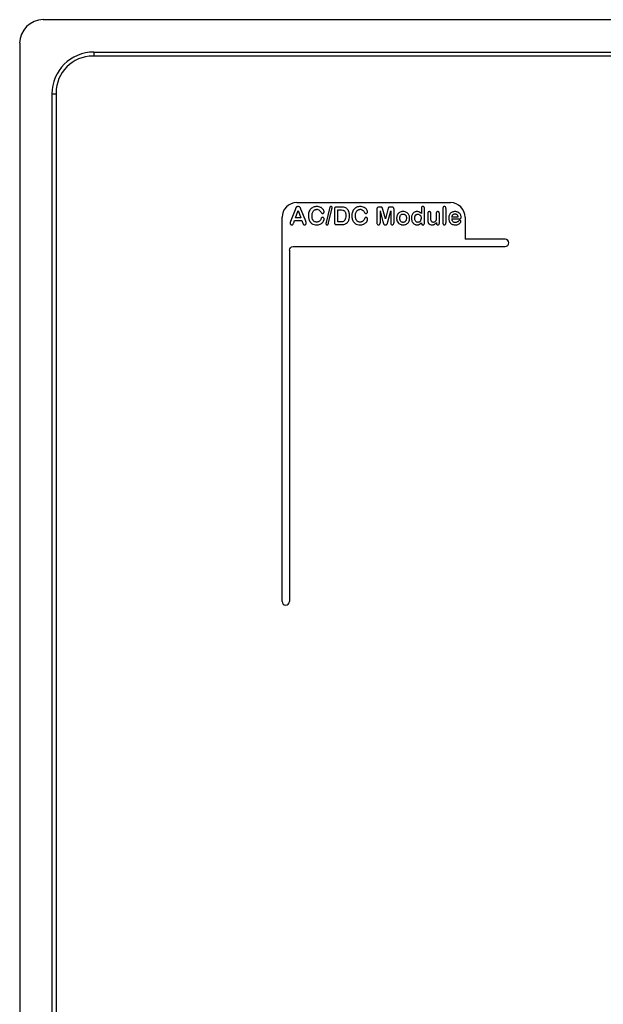
# Model space of a CAD drawing. Units: millimetres. Extents: x 58 to 478, y 238 to 507.
# Drawn here: x 58 to 138, y 372 to 507 of the extents above; entities that cross this region are included whole.
import ezdxf

# ---------------------------------------------------------------- set-up
doc = ezdxf.new("R2010")
doc.units = ezdxf.units.MM
doc.header["$LTSCALE"] = 48.696443
doc.layers.get('0').update_dxf_attribs({"linetype": 'CONTINUOUS'})

msp = doc.modelspace()

# ---------------------------------------------------------------- linework, layer by layer
at = {"color": 7}
for p, q in [((474.36, 506.65), (61.14, 506.65)), ((57.92, 503.43), (57.92, 240.87)), ((467.68, 501.69), (67.92, 501.69)), ((68.05, 502.23), (68.03, 501.69)), ((68.05, 502.23), (467.63, 502.23)), ((62.34, 496.51), (62.88, 496.54)), ((62.34, 247.58), (62.34, 496.51)), ((62.88, 496.64), (62.88, 247.62)), ((95.77, 481.66), (116.77, 481.66)), ((95.54, 480.67), (94.93, 479.1)), ((95.6, 479.59), (95.96, 480.59)), ((95.96, 480.59), (96.32, 479.59)), ((97, 479.11), (96.38, 480.67)), ((100.25, 480.86), (99.8, 478.96)), ((100.12, 478.89), (100.57, 480.79)), ((100.92, 480.76), (100.92, 479)), ((101.85, 481.06), (101.21, 481.06)), ((101.39, 479.03), (101.39, 480.69)), ((101.39, 480.69), (101.72, 480.69)), ((106.73, 480.8), (106.73, 478.9)), ((107.18, 481.06), (107.03, 481.06)), ((107.17, 480.56), (107.17, 478.9)), ((107.17, 480.56), (107.56, 479.03)), ((107.89, 479.44), (107.54, 480.74)), ((108.24, 480.74), (107.89, 479.44)), ((108.22, 479.03), (108.61, 480.56)), ((108.74, 481.06), (108.59, 481.06)), ((108.61, 480.56), (108.61, 478.9)), ((109.05, 480.8), (109.05, 478.9)), ((112.8, 480.84), (112.8, 480.16)), ((113.23, 478.88), (113.23, 480.87)), ((113.67, 480.17), (113.67, 479.29)), ((114.11, 479.46), (114.11, 480.17)), ((114.83, 480.17), (114.83, 479.63)), ((115.27, 478.88), (115.27, 480.17)), ((115.73, 480.85), (115.73, 478.9)), ((116.17, 480.85), (116.17, 478.9)), ((93.77, 427.16), (93.77, 479.66)), ((95.36, 478.92), (95.47, 479.22)), ((95.47, 479.22), (96.45, 479.22)), ((96.32, 479.59), (95.6, 479.59)), ((96.45, 479.22), (96.56, 478.93)), ((101.77, 479.03), (101.39, 479.03)), ((114.85, 478.93), (114.85, 478.87)), ((117.8, 479.69), (116.98, 479.69)), ((116.98, 479.44), (117.86, 479.44)), ((118.77, 479.66), (118.77, 476.66)), ((101.23, 478.66), (101.87, 478.66)), ((124.27, 476.66), (118.77, 476.66)), ((94.77, 475.16), (94.77, 427.16)), ((95.27, 475.66), (124.27, 475.66))]:
    msp.add_line(p, q, dxfattribs=at)
for centre, radius, start, end in [((61.14, 503.43), 3.23, 90.0072, 179.9929), ((68.05, 496.51), 5.72, 90.004, 179.996), ((67.92, 496.64), 5.04, 90.004, 179.996), ((95.77, 479.66), 2, 90.0065, 179.9934), ((116.77, 479.66), 2, 0.0065, 89.9934), ((98.47, 479.69), 1.08, 205.3038, 210.3529), ((118.04, 479.1), 0.153, 86.6625, 126.2693)]:
    msp.add_arc(centre, radius, start, end, dxfattribs=at)
for points, knots in [([(95.96, 481.13), (95.95, 481.13), (95.91, 481.12), (95.84, 481.12), (95.76, 481.07), (95.71, 481.03), (95.67, 480.98), (95.64, 480.92), (95.61, 480.85), (95.59, 480.79), (95.57, 480.73), (95.55, 480.69), (95.54, 480.67)], [0, 0, 0, 0, 0.016267, 0.207678, 0.303666, 0.399654, 0.499689, 0.599723, 0.699791, 0.799859, 0.899929, 1, 1, 1, 1]), ([(96.38, 480.67), (96.36, 480.72), (96.33, 480.79), (96.3, 480.88), (96.26, 480.96), (96.21, 481.03), (96.15, 481.08), (96.07, 481.12), (96, 481.12), (95.96, 481.13)], [0, 0, 0, 0, 0.232007, 0.33171, 0.431413, 0.618918, 0.708068, 0.797219, 1, 1, 1, 1]), ([(98.51, 481.13), (98.43, 481.12), (98.19, 481.11), (97.79, 480.93), (97.51, 480.58), (97.4, 480.27), (97.36, 480.06), (97.36, 479.93), (97.36, 479.87)], [0, 0, 0, 0, 0.130914, 0.397745, 0.659316, 0.800592, 0.900296, 1, 1, 1, 1]), ([(97.86, 479.86), (97.86, 479.92), (97.87, 480.07), (97.9, 480.26), (97.99, 480.47), (98.11, 480.61), (98.25, 480.7), (98.39, 480.74), (98.48, 480.75), (98.52, 480.75)], [0, 0, 0, 0, 0.148747, 0.352133, 0.506718, 0.654414, 0.79977, 0.899138, 1, 1, 1, 1]), ([(99.51, 480.4), (99.51, 480.44), (99.5, 480.51), (99.45, 480.64), (99.39, 480.73), (99.28, 480.84), (99.22, 480.9), (99.14, 480.95), (99, 481.04), (98.78, 481.11), (98.6, 481.12), (98.51, 481.13)], [0, 0, 0, 0, 0.095556, 0.14537, 0.305723, 0.400953, 0.452136, 0.503318, 0.602769, 0.801831, 1, 1, 1, 1]), ([(98.52, 480.75), (98.56, 480.75), (98.7, 480.74), (98.92, 480.62), (99.02, 480.47), (99.06, 480.39)], [0, 0, 0, 0, 0.199168, 0.595327, 1, 1, 1, 1]), ([(99.06, 480.39), (99.08, 480.35), (99.12, 480.29), (99.19, 480.2), (99.26, 480.19), (99.31, 480.19)], [0, 0, 0, 0, 0.408454, 0.606503, 1, 1, 1, 1]), ([(99.31, 480.19), (99.33, 480.19), (99.37, 480.19), (99.43, 480.23), (99.47, 480.27), (99.51, 480.33), (99.51, 480.38), (99.51, 480.4)], [0, 0, 0, 0, 0.199885, 0.399892, 0.599942, 0.799927, 1, 1, 1, 1]), ([(100.44, 481.13), (100.43, 481.13), (100.4, 481.12), (100.35, 481.11), (100.31, 481.06), (100.29, 481), (100.27, 480.93), (100.25, 480.89), (100.25, 480.86)], [0, 0, 0, 0, 0.088364, 0.29931, 0.399347, 0.599543, 0.799758, 1, 1, 1, 1]), ([(100.53, 481.11), (100.52, 481.12), (100.49, 481.12), (100.46, 481.13), (100.44, 481.13)], [0, 0, 0, 0, 0.435714, 1, 1, 1, 1]), ([(100.61, 480.98), (100.61, 480.99), (100.61, 481.03), (100.58, 481.07), (100.55, 481.1), (100.53, 481.11), (100.53, 481.11)], [0, 0, 0, 0, 0.309926, 0.619688, 0.929548, 1, 1, 1, 1]), ([(100.57, 480.79), (100.58, 480.83), (100.59, 480.87), (100.6, 480.91), (100.6, 480.92)], [0, 0, 0, 0, 0.890686, 1, 1, 1, 1]), ([(101.21, 481.06), (101.19, 481.06), (101.11, 481.06), (101.01, 481.03), (100.96, 480.96), (100.95, 480.93), (100.95, 480.92)], [0, 0, 0, 0, 0.208054, 0.747698, 0.898264, 1, 1, 1, 1]), ([(101.72, 480.69), (101.84, 480.69), (101.97, 480.68), (102.14, 480.63), (102.24, 480.57), (102.35, 480.46), (102.43, 480.31), (102.47, 480.14), (102.48, 480), (102.48, 479.91), (102.48, 479.87)], [0, 0, 0, 0, 0.271775, 0.335594, 0.399413, 0.521942, 0.672553, 0.802291, 0.901146, 1, 1, 1, 1]), ([(102.6, 480.85), (102.56, 480.89), (102.43, 480.98), (102.17, 481.05), (101.96, 481.06), (101.85, 481.06)], [0, 0, 0, 0, 0.201548, 0.600952, 1, 1, 1, 1]), ([(102.83, 480.57), (102.81, 480.61), (102.74, 480.71), (102.66, 480.8), (102.6, 480.85)], [0, 0, 0, 0, 0.405568, 1, 1, 1, 1]), ([(102.95, 480.24), (102.94, 480.26), (102.93, 480.31), (102.9, 480.4), (102.87, 480.49), (102.84, 480.55), (102.83, 480.57)], [0, 0, 0, 0, 0.179719, 0.488845, 0.79797, 1, 1, 1, 1]), ([(102.98, 479.87), (102.98, 479.94), (102.98, 480.04), (102.96, 480.17), (102.95, 480.22), (102.95, 480.24)], [0, 0, 0, 0, 0.593237, 0.87997, 1, 1, 1, 1]), ([(104.45, 481.13), (104.37, 481.12), (104.13, 481.11), (103.73, 480.93), (103.45, 480.58), (103.34, 480.27), (103.3, 480.06), (103.3, 479.93), (103.3, 479.87)], [0, 0, 0, 0, 0.130914, 0.397745, 0.659316, 0.800592, 0.900296, 1, 1, 1, 1]), ([(103.8, 479.86), (103.8, 479.92), (103.8, 480.07), (103.84, 480.26), (103.93, 480.47), (104.05, 480.61), (104.19, 480.7), (104.33, 480.74), (104.41, 480.75), (104.46, 480.75)], [0, 0, 0, 0, 0.148747, 0.352133, 0.506718, 0.654414, 0.79977, 0.899138, 1, 1, 1, 1]), ([(105.45, 480.4), (105.45, 480.44), (105.44, 480.51), (105.38, 480.64), (105.33, 480.73), (105.22, 480.84), (105.15, 480.9), (105.08, 480.95), (104.93, 481.04), (104.72, 481.11), (104.54, 481.12), (104.45, 481.13)], [0, 0, 0, 0, 0.095556, 0.14537, 0.305723, 0.400953, 0.452136, 0.503318, 0.602769, 0.801831, 1, 1, 1, 1]), ([(104.46, 480.75), (104.5, 480.75), (104.64, 480.74), (104.86, 480.62), (104.95, 480.47), (105, 480.39)], [0, 0, 0, 0, 0.199168, 0.595327, 1, 1, 1, 1]), ([(105, 480.39), (105.02, 480.35), (105.05, 480.29), (105.13, 480.2), (105.2, 480.19), (105.25, 480.19)], [0, 0, 0, 0, 0.408454, 0.606503, 1, 1, 1, 1]), ([(105.25, 480.19), (105.27, 480.19), (105.31, 480.19), (105.37, 480.23), (105.41, 480.27), (105.44, 480.33), (105.45, 480.38), (105.45, 480.4)], [0, 0, 0, 0, 0.199885, 0.399892, 0.599942, 0.799927, 1, 1, 1, 1]), ([(107.03, 481.06), (107.01, 481.06), (106.94, 481.06), (106.84, 481.04), (106.77, 480.96), (106.74, 480.89), (106.73, 480.83), (106.73, 480.8)], [0, 0, 0, 0, 0.145808, 0.502394, 0.599725, 0.799632, 1, 1, 1, 1]), ([(107.54, 480.74), (107.53, 480.77), (107.51, 480.84), (107.48, 480.93), (107.44, 481), (107.39, 481.04), (107.34, 481.05), (107.27, 481.06), (107.22, 481.06), (107.18, 481.06)], [0, 0, 0, 0, 0.172672, 0.37279, 0.523245, 0.61643, 0.708159, 0.799887, 1, 1, 1, 1]), ([(108.59, 481.06), (108.57, 481.06), (108.53, 481.06), (108.48, 481.06), (108.42, 481.05), (108.35, 481.02), (108.3, 480.95), (108.27, 480.85), (108.25, 480.78), (108.24, 480.74)], [0, 0, 0, 0, 0.118966, 0.2164, 0.313834, 0.43401, 0.599602, 0.799777, 1, 1, 1, 1]), ([(109.05, 480.8), (109.05, 480.81), (109.05, 480.84), (109.04, 480.88), (109.03, 480.92), (109.01, 480.96), (108.99, 481), (108.89, 481.05), (108.81, 481.06), (108.74, 481.06)], [0, 0, 0, 0, 0.087444, 0.186557, 0.28567, 0.350539, 0.415407, 0.594209, 1, 1, 1, 1]), ([(110.31, 480.44), (110.29, 480.44), (110.2, 480.44), (109.95, 480.4), (109.7, 480.26), (109.53, 480.03), (109.47, 479.87), (109.45, 479.78), (109.44, 479.76)], [0, 0, 0, 0, 0.048088, 0.22852, 0.592863, 0.770844, 0.95491, 1, 1, 1, 1]), ([(111.2, 479.53), (111.2, 479.62), (111.19, 479.78), (111.1, 480.02), (110.97, 480.19), (110.79, 480.33), (110.57, 480.42), (110.41, 480.44), (110.31, 480.44)], [0, 0, 0, 0, 0.191515, 0.343534, 0.498424, 0.648432, 0.798298, 1, 1, 1, 1]), ([(112.21, 480.44), (112.19, 480.44), (112.13, 480.44), (112.05, 480.43), (111.93, 480.4), (111.78, 480.33), (111.63, 480.19), (111.53, 480.01), (111.46, 479.8), (111.45, 479.64), (111.45, 479.55)], [0, 0, 0, 0, 0.043574, 0.11674, 0.189905, 0.335975, 0.479456, 0.632535, 0.795256, 1, 1, 1, 1]), ([(112.8, 480.16), (112.73, 480.23), (112.6, 480.35), (112.39, 480.43), (112.25, 480.44), (112.21, 480.44)], [0, 0, 0, 0, 0.398934, 0.803009, 1, 1, 1, 1]), ([(113.02, 481.13), (112.99, 481.12), (112.93, 481.12), (112.86, 481.07), (112.8, 480.97), (112.8, 480.9), (112.8, 480.84)], [0, 0, 0, 0, 0.197121, 0.394041, 0.591072, 1, 1, 1, 1]), ([(113.23, 480.87), (113.23, 480.89), (113.23, 480.95), (113.21, 481.02), (113.16, 481.08), (113.09, 481.12), (113.04, 481.13), (113.02, 481.13)], [0, 0, 0, 0, 0.200209, 0.400333, 0.600202, 0.799967, 1, 1, 1, 1]), ([(113.89, 480.44), (113.86, 480.44), (113.81, 480.43), (113.74, 480.39), (113.71, 480.34), (113.69, 480.31), (113.69, 480.31)], [0, 0, 0, 0, 0.310546, 0.621006, 0.931558, 1, 1, 1, 1]), ([(114.11, 480.17), (114.11, 480.2), (114.11, 480.25), (114.08, 480.33), (114.04, 480.39), (113.97, 480.43), (113.91, 480.44), (113.89, 480.44)], [0, 0, 0, 0, 0.200217, 0.400329, 0.600158, 0.799956, 1, 1, 1, 1]), ([(115.05, 480.44), (115.02, 480.44), (114.97, 480.43), (114.9, 480.39), (114.84, 480.3), (114.83, 480.22), (114.83, 480.17)], [0, 0, 0, 0, 0.198198, 0.396187, 0.594197, 1, 1, 1, 1]), ([(115.17, 480.4), (115.15, 480.41), (115.12, 480.43), (115.07, 480.44), (115.05, 480.44)], [0, 0, 0, 0, 0.385044, 1, 1, 1, 1]), ([(115.27, 480.17), (115.26, 480.22), (115.26, 480.3), (115.2, 480.38), (115.18, 480.4), (115.17, 480.4)], [0, 0, 0, 0, 0.592482, 0.889178, 1, 1, 1, 1]), ([(115.95, 481.13), (115.92, 481.12), (115.87, 481.12), (115.8, 481.08), (115.74, 480.98), (115.74, 480.91), (115.73, 480.85)], [0, 0, 0, 0, 0.198878, 0.397543, 0.596307, 1, 1, 1, 1]), ([(116.17, 480.85), (116.17, 480.88), (116.17, 480.93), (116.14, 481.03), (116.06, 481.12), (115.98, 481.12), (115.95, 481.13)], [0, 0, 0, 0, 0.201012, 0.401909, 0.79925, 1, 1, 1, 1]), ([(116.76, 480.18), (116.71, 480.13), (116.64, 480.01), (116.56, 479.79), (116.55, 479.63), (116.55, 479.53)], [0, 0, 0, 0, 0.282292, 0.58943, 1, 1, 1, 1]), ([(117.41, 480.44), (117.38, 480.44), (117.28, 480.44), (117.09, 480.4), (116.91, 480.32), (116.8, 480.23), (116.76, 480.18)], [0, 0, 0, 0, 0.127241, 0.428533, 0.718247, 1, 1, 1, 1]), ([(118.24, 479.7), (118.23, 479.76), (118.22, 479.87), (118.15, 480.05), (118.05, 480.19), (117.93, 480.28), (117.82, 480.36), (117.68, 480.41), (117.53, 480.43), (117.45, 480.44), (117.41, 480.44)], [0, 0, 0, 0, 0.13747, 0.290886, 0.459285, 0.548438, 0.639706, 0.799549, 0.899774, 1, 1, 1, 1]), ([(94.93, 479.1), (94.92, 479.06), (94.89, 479), (94.86, 478.92), (94.86, 478.86), (94.86, 478.85)], [0, 0, 0, 0, 0.40009, 0.799958, 1, 1, 1, 1]), ([(94.86, 478.85), (94.86, 478.82), (94.87, 478.78), (94.9, 478.71), (94.96, 478.67), (95.02, 478.63), (95.07, 478.63), (95.09, 478.63)], [0, 0, 0, 0, 0.199851, 0.399862, 0.599975, 0.800028, 1, 1, 1, 1]), ([(95.09, 478.63), (95.11, 478.63), (95.15, 478.63), (95.21, 478.65), (95.26, 478.7), (95.31, 478.79), (95.34, 478.87), (95.36, 478.92)], [0, 0, 0, 0, 0.136001, 0.294965, 0.393353, 0.590148, 1, 1, 1, 1]), ([(96.56, 478.93), (96.58, 478.88), (96.61, 478.81), (96.66, 478.72), (96.71, 478.67), (96.77, 478.63), (96.81, 478.63), (96.84, 478.63)], [0, 0, 0, 0, 0.338459, 0.538521, 0.700168, 0.800233, 1, 1, 1, 1]), ([(96.84, 478.63), (96.87, 478.63), (96.91, 478.63), (96.98, 478.67), (97.03, 478.72), (97.07, 478.78), (97.08, 478.83), (97.08, 478.85)], [0, 0, 0, 0, 0.200002, 0.400018, 0.60009, 0.800097, 1, 1, 1, 1]), ([(97.08, 478.85), (97.08, 478.87), (97.07, 478.9), (97.06, 478.97), (97.03, 479.04), (97.01, 479.09), (97, 479.11)], [0, 0, 0, 0, 0.199893, 0.399919, 0.799956, 1, 1, 1, 1]), ([(97.36, 479.87), (97.36, 479.83), (97.36, 479.77), (97.37, 479.64), (97.4, 479.48), (97.45, 479.33), (97.48, 479.25), (97.49, 479.22)], [0, 0, 0, 0, 0.144507, 0.289013, 0.585462, 0.874359, 1, 1, 1, 1]), ([(97.54, 479.14), (97.54, 479.13), (97.58, 479.07), (97.62, 479.02), (97.66, 478.96)], [0, 0, 0, 0, 0.093513, 1, 1, 1, 1]), ([(97.66, 478.96), (97.71, 478.92), (97.79, 478.83), (98.02, 478.69), (98.28, 478.63), (98.46, 478.63), (98.53, 478.63)], [0, 0, 0, 0, 0.202818, 0.396985, 0.793856, 1, 1, 1, 1]), ([(98.5, 479), (98.44, 479), (98.33, 479.01), (98.16, 479.08), (98.04, 479.19), (97.97, 479.3), (97.91, 479.44), (97.87, 479.61), (97.86, 479.77), (97.86, 479.86)], [0, 0, 0, 0, 0.144131, 0.288986, 0.437958, 0.521638, 0.605318, 0.802297, 1, 1, 1, 1]), ([(99.08, 479.42), (99.06, 479.37), (99.02, 479.28), (98.93, 479.16), (98.82, 479.08), (98.73, 479.04), (98.63, 479.01), (98.55, 479), (98.5, 479)], [0, 0, 0, 0, 0.201052, 0.404607, 0.60504, 0.703815, 0.802591, 1, 1, 1, 1]), ([(98.53, 478.63), (98.59, 478.63), (98.74, 478.63), (98.96, 478.69), (99.17, 478.8), (99.28, 478.91), (99.34, 478.98), (99.34, 478.98)], [0, 0, 0, 0, 0.213741, 0.484688, 0.732289, 0.982621, 1, 1, 1, 1]), ([(99.3, 479.64), (99.27, 479.64), (99.2, 479.63), (99.12, 479.54), (99.09, 479.46), (99.08, 479.42)], [0, 0, 0, 0, 0.297572, 0.594433, 1, 1, 1, 1]), ([(99.42, 479.61), (99.4, 479.62), (99.37, 479.63), (99.33, 479.64), (99.3, 479.64)], [0, 0, 0, 0, 0.432259, 1, 1, 1, 1]), ([(99.52, 479.42), (99.52, 479.45), (99.51, 479.49), (99.48, 479.55), (99.44, 479.59), (99.42, 479.6), (99.42, 479.61)], [0, 0, 0, 0, 0.308739, 0.617406, 0.926292, 1, 1, 1, 1]), ([(99.45, 479.15), (99.45, 479.15), (99.47, 479.19), (99.49, 479.26), (99.51, 479.35), (99.52, 479.4), (99.52, 479.42)], [0, 0, 0, 0, 0.024559, 0.512012, 0.756006, 1, 1, 1, 1]), ([(99.8, 478.96), (99.79, 478.92), (99.78, 478.88), (99.77, 478.84), (99.77, 478.83)], [0, 0, 0, 0, 0.893191, 1, 1, 1, 1]), ([(99.77, 478.83), (99.77, 478.83), (99.77, 478.8), (99.77, 478.78), (99.77, 478.77)], [0, 0, 0, 0, 0.390763, 1, 1, 1, 1]), ([(99.93, 478.63), (99.94, 478.63), (99.97, 478.63), (100.02, 478.64), (100.06, 478.68), (100.09, 478.75), (100.11, 478.82), (100.12, 478.87), (100.12, 478.89)], [0, 0, 0, 0, 0.088317, 0.219281, 0.399583, 0.59944, 0.799718, 1, 1, 1, 1]), ([(100.92, 479), (100.92, 478.98), (100.92, 478.93), (100.93, 478.85), (100.96, 478.76), (101.01, 478.7), (101.07, 478.68), (101.14, 478.66), (101.19, 478.66), (101.23, 478.66)], [0, 0, 0, 0, 0.106876, 0.305798, 0.43177, 0.605378, 0.700149, 0.79492, 1, 1, 1, 1]), ([(102.24, 479.15), (102.21, 479.13), (102.13, 479.07), (101.95, 479.03), (101.84, 479.03), (101.77, 479.03)], [0, 0, 0, 0, 0.194996, 0.58465, 1, 1, 1, 1]), ([(101.87, 478.66), (101.92, 478.66), (102.08, 478.66), (102.3, 478.7), (102.5, 478.79), (102.58, 478.85), (102.62, 478.88)], [0, 0, 0, 0, 0.203302, 0.597983, 0.794504, 1, 1, 1, 1]), ([(102.48, 479.87), (102.48, 479.76), (102.47, 479.56), (102.38, 479.3), (102.28, 479.18), (102.24, 479.15)], [0, 0, 0, 0, 0.398032, 0.796981, 1, 1, 1, 1]), ([(102.62, 478.88), (102.68, 478.94), (102.77, 479.03), (102.88, 479.23), (102.97, 479.51), (102.98, 479.72), (102.98, 479.87)], [0, 0, 0, 0, 0.208205, 0.401039, 0.599363, 1, 1, 1, 1]), ([(103.3, 479.87), (103.3, 479.83), (103.3, 479.77), (103.31, 479.66), (103.32, 479.58), (103.33, 479.54)], [0, 0, 0, 0, 0.293368, 0.586736, 1, 1, 1, 1]), ([(103.33, 479.54), (103.33, 479.52), (103.35, 479.44), (103.39, 479.33), (103.42, 479.25), (103.43, 479.22)], [0, 0, 0, 0, 0.183052, 0.752394, 1, 1, 1, 1]), ([(103.43, 479.22), (103.45, 479.19), (103.49, 479.1), (103.56, 479.02), (103.6, 478.96)], [0, 0, 0, 0, 0.385684, 1, 1, 1, 1]), ([(103.6, 478.96), (103.64, 478.92), (103.73, 478.83), (103.96, 478.69), (104.22, 478.63), (104.4, 478.63), (104.47, 478.63)], [0, 0, 0, 0, 0.202818, 0.396985, 0.793856, 1, 1, 1, 1]), ([(104.44, 479), (104.38, 479), (104.27, 479.01), (104.1, 479.08), (103.98, 479.19), (103.91, 479.3), (103.85, 479.44), (103.81, 479.61), (103.8, 479.77), (103.8, 479.86)], [0, 0, 0, 0, 0.144131, 0.288986, 0.437958, 0.521638, 0.605318, 0.802297, 1, 1, 1, 1]), ([(105.02, 479.42), (105, 479.37), (104.96, 479.28), (104.86, 479.16), (104.76, 479.08), (104.67, 479.04), (104.57, 479.01), (104.49, 479), (104.44, 479)], [0, 0, 0, 0, 0.201052, 0.404607, 0.60504, 0.703815, 0.802591, 1, 1, 1, 1]), ([(104.47, 478.63), (104.53, 478.63), (104.68, 478.63), (104.89, 478.69), (105.11, 478.8), (105.27, 478.96), (105.38, 479.13), (105.43, 479.26), (105.45, 479.35), (105.45, 479.4), (105.45, 479.42)], [0, 0, 0, 0, 0.140918, 0.319551, 0.482793, 0.647835, 0.800388, 0.900139, 0.95007, 1, 1, 1, 1]), ([(105.24, 479.64), (105.21, 479.64), (105.14, 479.63), (105.06, 479.54), (105.03, 479.46), (105.02, 479.42)], [0, 0, 0, 0, 0.297572, 0.594433, 1, 1, 1, 1]), ([(105.45, 479.42), (105.45, 479.45), (105.45, 479.49), (105.42, 479.55), (105.37, 479.6), (105.31, 479.63), (105.26, 479.64), (105.24, 479.64)], [0, 0, 0, 0, 0.200015, 0.399984, 0.600094, 0.800068, 1, 1, 1, 1]), ([(106.73, 478.9), (106.73, 478.87), (106.74, 478.8), (106.78, 478.69), (106.87, 478.63), (106.93, 478.63), (106.95, 478.63)], [0, 0, 0, 0, 0.200796, 0.599167, 0.79953, 1, 1, 1, 1]), ([(106.95, 478.63), (106.98, 478.63), (107.03, 478.63), (107.1, 478.68), (107.17, 478.77), (107.17, 478.85), (107.17, 478.9)], [0, 0, 0, 0, 0.196894, 0.393575, 0.590308, 1, 1, 1, 1]), ([(107.56, 479.03), (107.57, 478.99), (107.59, 478.9), (107.63, 478.79), (107.68, 478.71), (107.73, 478.67), (107.78, 478.64), (107.83, 478.63), (107.87, 478.63), (107.89, 478.63)], [0, 0, 0, 0, 0.201498, 0.501246, 0.601275, 0.700605, 0.799935, 0.899967, 1, 1, 1, 1]), ([(107.89, 478.63), (107.92, 478.63), (107.97, 478.63), (108.05, 478.66), (108.1, 478.71), (108.13, 478.75), (108.16, 478.81), (108.17, 478.86), (108.2, 478.94), (108.21, 478.99), (108.22, 479.03)], [0, 0, 0, 0, 0.138201, 0.299683, 0.399703, 0.499726, 0.599748, 0.69981, 0.799873, 1, 1, 1, 1]), ([(108.61, 478.9), (108.61, 478.88), (108.61, 478.82), (108.64, 478.72), (108.72, 478.64), (108.8, 478.63), (108.83, 478.63)], [0, 0, 0, 0, 0.200992, 0.401913, 0.799323, 1, 1, 1, 1]), ([(108.83, 478.63), (108.85, 478.63), (108.93, 478.63), (109.04, 478.74), (109.04, 478.85), (109.05, 478.9)], [0, 0, 0, 0, 0.198284, 0.590454, 1, 1, 1, 1]), ([(109.44, 479.76), (109.44, 479.73), (109.43, 479.66), (109.42, 479.58), (109.42, 479.53)], [0, 0, 0, 0, 0.384306, 1, 1, 1, 1]), ([(109.42, 479.53), (109.42, 479.52), (109.42, 479.43), (109.44, 479.28), (109.48, 479.16), (109.51, 479.11)], [0, 0, 0, 0, 0.11517, 0.640081, 1, 1, 1, 1]), ([(109.51, 479.11), (109.54, 479.02), (109.68, 478.83), (109.93, 478.68), (110.17, 478.63), (110.26, 478.63), (110.31, 478.63)], [0, 0, 0, 0, 0.286224, 0.717238, 0.858619, 1, 1, 1, 1]), ([(109.86, 479.53), (109.86, 479.59), (109.87, 479.7), (109.92, 479.87), (110.01, 479.99), (110.13, 480.06), (110.23, 480.09), (110.28, 480.09), (110.31, 480.09)], [0, 0, 0, 0, 0.223564, 0.419288, 0.611685, 0.800685, 0.900343, 1, 1, 1, 1]), ([(110.31, 478.97), (110.3, 478.97), (110.26, 478.97), (110.2, 478.98), (110.1, 479.01), (110, 479.09), (109.91, 479.22), (109.87, 479.37), (109.86, 479.48), (109.86, 479.53)], [0, 0, 0, 0, 0.049648, 0.139837, 0.230026, 0.411787, 0.593729, 0.794566, 1, 1, 1, 1]), ([(110.31, 480.09), (110.31, 480.09), (110.34, 480.09), (110.39, 480.09), (110.47, 480.07), (110.55, 480.04), (110.61, 479.98), (110.66, 479.92), (110.71, 479.85), (110.73, 479.77), (110.76, 479.67), (110.76, 479.59), (110.77, 479.53)], [0, 0, 0, 0, 0.007701, 0.103507, 0.199313, 0.298925, 0.398537, 0.498172, 0.597808, 0.697483, 0.797159, 1, 1, 1, 1]), ([(110.77, 479.53), (110.76, 479.47), (110.76, 479.39), (110.73, 479.28), (110.69, 479.18), (110.63, 479.09), (110.54, 479.03), (110.44, 478.98), (110.37, 478.97), (110.31, 478.97)], [0, 0, 0, 0, 0.207848, 0.30696, 0.406073, 0.603845, 0.699936, 0.796026, 1, 1, 1, 1]), ([(110.31, 478.63), (110.4, 478.63), (110.55, 478.64), (110.79, 478.73), (111.02, 478.91), (111.18, 479.2), (111.2, 479.43), (111.2, 479.53)], [0, 0, 0, 0, 0.194792, 0.341313, 0.493518, 0.798579, 1, 1, 1, 1]), ([(111.45, 479.55), (111.45, 479.49), (111.46, 479.36), (111.51, 479.14), (111.59, 478.98), (111.64, 478.91), (111.65, 478.9)], [0, 0, 0, 0, 0.255105, 0.611198, 0.936832, 1, 1, 1, 1]), ([(111.65, 478.9), (111.69, 478.85), (111.77, 478.76), (111.91, 478.68), (112.07, 478.63), (112.15, 478.63), (112.2, 478.63)], [0, 0, 0, 0, 0.272879, 0.58114, 0.78798, 1, 1, 1, 1]), ([(111.89, 479.53), (111.89, 479.59), (111.9, 479.75), (111.98, 479.93), (112.1, 480.03), (112.2, 480.08), (112.27, 480.09), (112.33, 480.09)], [0, 0, 0, 0, 0.229169, 0.616282, 0.70692, 0.797558, 1, 1, 1, 1]), ([(112.33, 478.97), (112.32, 478.97), (112.29, 478.97), (112.23, 478.98), (112.13, 479.01), (112.02, 479.09), (111.94, 479.22), (111.9, 479.37), (111.89, 479.47), (111.89, 479.53)], [0, 0, 0, 0, 0.025219, 0.122112, 0.219004, 0.412407, 0.594414, 0.79608, 1, 1, 1, 1]), ([(112.2, 478.63), (112.22, 478.63), (112.27, 478.63), (112.36, 478.64), (112.45, 478.66), (112.53, 478.7), (112.61, 478.75), (112.7, 478.82), (112.76, 478.89), (112.79, 478.92)], [0, 0, 0, 0, 0.101745, 0.203491, 0.403809, 0.505541, 0.607274, 0.810687, 1, 1, 1, 1]), ([(112.33, 480.09), (112.33, 480.09), (112.36, 480.09), (112.41, 480.09), (112.51, 480.05), (112.62, 479.98), (112.72, 479.84), (112.76, 479.69), (112.77, 479.59), (112.77, 479.53)], [0, 0, 0, 0, 0.005142, 0.103738, 0.202333, 0.400676, 0.594927, 0.796411, 1, 1, 1, 1]), ([(112.77, 479.53), (112.77, 479.52), (112.77, 479.42), (112.74, 479.24), (112.62, 479.07), (112.49, 478.99), (112.38, 478.97), (112.33, 478.97)], [0, 0, 0, 0, 0.019213, 0.408528, 0.599597, 0.793384, 1, 1, 1, 1]), ([(112.8, 478.92), (112.8, 478.91), (112.8, 478.87), (112.8, 478.8), (112.82, 478.73), (112.87, 478.67), (112.94, 478.63), (112.99, 478.63), (113.02, 478.63)], [0, 0, 0, 0, 0.09187, 0.273646, 0.455387, 0.636932, 0.818484, 1, 1, 1, 1]), ([(113.02, 478.63), (113.04, 478.63), (113.09, 478.63), (113.16, 478.67), (113.23, 478.75), (113.23, 478.83), (113.23, 478.88)], [0, 0, 0, 0, 0.198229, 0.396376, 0.594456, 1, 1, 1, 1]), ([(113.67, 479.29), (113.67, 479.23), (113.67, 479.15), (113.69, 479.05), (113.7, 479.01), (113.7, 479)], [0, 0, 0, 0, 0.583723, 0.875631, 1, 1, 1, 1]), ([(113.7, 479), (113.71, 478.98), (113.72, 478.94), (113.74, 478.9), (113.75, 478.88)], [0, 0, 0, 0, 0.364646, 1, 1, 1, 1]), ([(113.75, 478.88), (113.76, 478.86), (113.78, 478.83), (113.84, 478.77), (113.91, 478.71), (114.06, 478.64), (114.17, 478.63), (114.25, 478.63)], [0, 0, 0, 0, 0.09947, 0.198939, 0.397783, 0.596643, 1, 1, 1, 1]), ([(114.42, 478.97), (114.4, 478.97), (114.36, 478.97), (114.29, 478.99), (114.23, 479.03), (114.14, 479.14), (114.11, 479.29), (114.11, 479.41), (114.11, 479.46)], [0, 0, 0, 0, 0.092878, 0.185757, 0.331444, 0.421717, 0.793701, 1, 1, 1, 1]), ([(114.25, 478.63), (114.27, 478.63), (114.32, 478.63), (114.41, 478.64), (114.5, 478.66), (114.59, 478.7), (114.67, 478.75), (114.76, 478.83), (114.82, 478.89), (114.85, 478.93)], [0, 0, 0, 0, 0.099446, 0.198892, 0.397609, 0.49704, 0.596472, 0.795281, 1, 1, 1, 1]), ([(114.79, 479.21), (114.78, 479.18), (114.73, 479.1), (114.61, 479), (114.48, 478.97), (114.42, 478.97)], [0, 0, 0, 0, 0.197924, 0.599296, 1, 1, 1, 1]), ([(114.83, 479.63), (114.83, 479.57), (114.83, 479.46), (114.82, 479.33), (114.8, 479.25), (114.79, 479.23), (114.79, 479.21)], [0, 0, 0, 0, 0.404998, 0.797506, 0.898753, 1, 1, 1, 1]), ([(114.85, 478.87), (114.85, 478.85), (114.86, 478.78), (114.9, 478.68), (114.99, 478.63), (115.04, 478.62), (115.06, 478.62)], [0, 0, 0, 0, 0.200759, 0.599204, 0.799615, 1, 1, 1, 1]), ([(115.06, 478.62), (115.07, 478.62), (115.1, 478.62), (115.15, 478.64), (115.2, 478.67), (115.26, 478.75), (115.26, 478.83), (115.27, 478.88)], [0, 0, 0, 0, 0.099183, 0.198367, 0.396327, 0.594309, 1, 1, 1, 1]), ([(115.73, 478.9), (115.73, 478.87), (115.74, 478.83), (115.75, 478.78), (115.76, 478.76)], [0, 0, 0, 0, 0.568569, 1, 1, 1, 1]), ([(115.95, 478.63), (115.98, 478.63), (116.03, 478.63), (116.1, 478.68), (116.16, 478.77), (116.17, 478.85), (116.17, 478.9)], [0, 0, 0, 0, 0.197128, 0.394101, 0.591061, 1, 1, 1, 1]), ([(116.55, 479.53), (116.55, 479.5), (116.55, 479.39), (116.58, 479.23), (116.62, 479.11), (116.64, 479.07)], [0, 0, 0, 0, 0.205316, 0.699549, 1, 1, 1, 1]), ([(116.64, 479.07), (116.65, 479.05), (116.69, 478.97), (116.79, 478.84), (116.95, 478.72), (117.18, 478.64), (117.34, 478.63), (117.44, 478.63)], [0, 0, 0, 0, 0.065533, 0.272041, 0.485, 0.693462, 1, 1, 1, 1]), ([(116.98, 479.69), (116.99, 479.73), (117, 479.8), (117.03, 479.88), (117.07, 479.96), (117.14, 480.05), (117.26, 480.12), (117.35, 480.12), (117.39, 480.13)], [0, 0, 0, 0, 0.205927, 0.305055, 0.404184, 0.601992, 0.799752, 1, 1, 1, 1]), ([(117.43, 478.94), (117.4, 478.94), (117.35, 478.94), (117.25, 478.97), (117.15, 479.03), (117.05, 479.15), (116.99, 479.29), (116.99, 479.39), (116.98, 479.44)], [0, 0, 0, 0, 0.098497, 0.196995, 0.398612, 0.596774, 0.793533, 1, 1, 1, 1]), ([(117.39, 480.13), (117.41, 480.13), (117.46, 480.12), (117.52, 480.11), (117.59, 480.09), (117.66, 480.04), (117.74, 479.95), (117.78, 479.84), (117.79, 479.76), (117.8, 479.71), (117.8, 479.69)], [0, 0, 0, 0, 0.100444, 0.200888, 0.301319, 0.401751, 0.602153, 0.799051, 0.899525, 1, 1, 1, 1]), ([(117.94, 479.21), (117.92, 479.19), (117.86, 479.14), (117.77, 479.06), (117.63, 478.96), (117.51, 478.94), (117.43, 478.94)], [0, 0, 0, 0, 0.174989, 0.383981, 0.586149, 1, 1, 1, 1]), ([(117.44, 478.63), (117.49, 478.63), (117.6, 478.63), (117.77, 478.67), (117.96, 478.75), (118.1, 478.87), (118.17, 478.98), (118.2, 479.06), (118.21, 479.09), (118.21, 479.11)], [0, 0, 0, 0, 0.143746, 0.34838, 0.542458, 0.740899, 0.899751, 0.949876, 1, 1, 1, 1]), ([(117.86, 479.44), (117.89, 479.44), (117.98, 479.44), (118.1, 479.46), (118.19, 479.52), (118.23, 479.6), (118.23, 479.67), (118.24, 479.7)], [0, 0, 0, 0, 0.132678, 0.517118, 0.634399, 0.796324, 1, 1, 1, 1]), ([(118.21, 479.11), (118.21, 479.12), (118.21, 479.16), (118.18, 479.2), (118.15, 479.23), (118.1, 479.25), (118.07, 479.25), (118.05, 479.25), (118.05, 479.25)], [0, 0, 0, 0, 0.196785, 0.393483, 0.590254, 0.787061, 0.983892, 1, 1, 1, 1]), ([(99.77, 478.77), (99.77, 478.75), (99.77, 478.72), (99.8, 478.66), (99.86, 478.63), (99.91, 478.63), (99.93, 478.63)], [0, 0, 0, 0, 0.200799, 0.401328, 0.799083, 1, 1, 1, 1]), ([(115.76, 478.76), (115.76, 478.76), (115.77, 478.73), (115.8, 478.68), (115.87, 478.63), (115.92, 478.63), (115.95, 478.63)], [0, 0, 0, 0, 0.07451, 0.383048, 0.691474, 1, 1, 1, 1])]:
    msp.add_open_spline(points, degree=3, knots=knots, dxfattribs=at)
for points in [[(100.6, 480.92), (100.61, 480.94), (100.61, 480.96), (100.61, 480.98)], [(100.95, 480.92), (100.93, 480.87), (100.92, 480.82), (100.92, 480.76)], [(113.69, 480.31), (113.68, 480.27), (113.67, 480.22), (113.67, 480.17)], [(99.34, 478.98), (99.38, 479.03), (99.42, 479.09), (99.45, 479.15)], [(124.77, 476.16), (124.77, 476.42), (124.53, 476.66), (124.27, 476.66)], [(124.27, 475.66), (124.53, 475.66), (124.77, 475.9), (124.77, 476.16)], [(94.77, 475.16), (94.77, 475.42), (95, 475.66), (95.27, 475.66)], [(93.77, 427.16), (93.77, 426.9), (94, 426.66), (94.27, 426.66)], [(94.27, 426.66), (94.53, 426.66), (94.77, 426.9), (94.77, 427.16)]]:
    msp.add_open_spline(points, degree=3, dxfattribs=at)

doc.saveas('drawing.dxf')
